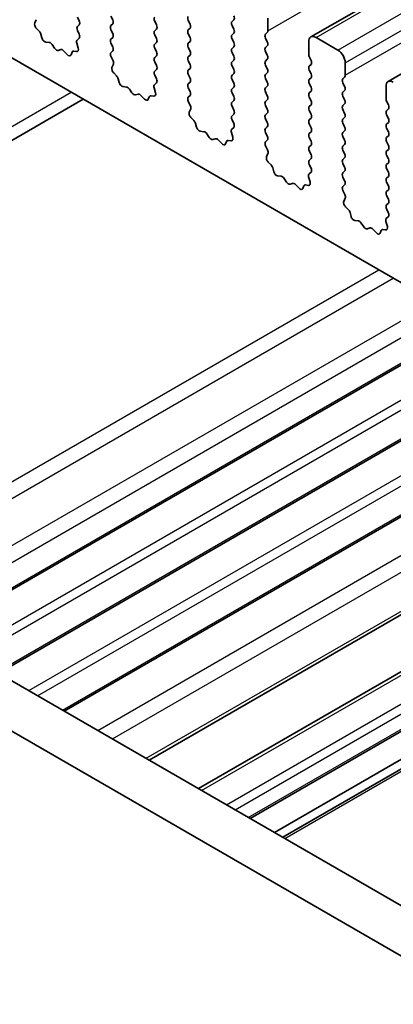
# Model space of a CAD drawing. Units: millimetres. Extents: x 0 to 6772, y 0 to 1124.
# Drawn here: x 747 to 766, y 457 to 505 of the extents above; entities that cross this region are included whole.
import ezdxf

# ---------------------------------------------------------------- set-up
doc = ezdxf.new("R2010")
doc.units = ezdxf.units.MM
doc.layers.add('Visible (ISO)', color=7, linetype='Continuous', lineweight=35)
doc.layers.add('Visible Narrow (ISO)', color=7, linetype='Continuous', lineweight=25)

msp = doc.modelspace()

# ---------------------------------------------------------------- linework, layer by layer
at = {"layer": 'Visible (ISO)'}
for p, q in [((761.6051, 504.0497), (865.5498, 564.0622)), ((765.3528, 501.886), (869.2975, 561.8985)), ((739.8287, 507.2297), (867.3908, 433.5817)), ((748.2141, 504.7264), (748.2836, 504.8856)), ((750.2869, 505.0129), (750.3717, 504.8332)), ((751.9981, 504.8741), (751.9132, 505.0537)), ((754.0345, 504.8087), (754.1194, 504.6291)), ((755.7457, 504.6699), (755.6609, 504.8496)), ((757.867, 504.8822), (757.7822, 504.8006)), ((759.5217, 504.3515), (759.5217, 504.9639)), ((748.4296, 504.3304), (748.2959, 504.4652)), ((750.3717, 504.6373), (750.2869, 504.5556)), ((750.2869, 504.3597), (750.3705, 504.1825)), ((751.9132, 504.5965), (751.9981, 504.6781)), ((751.9981, 504.2209), (751.9132, 504.4005)), ((754.1194, 504.4332), (754.0345, 504.3515)), ((755.6609, 504.3923), (755.7457, 504.474)), ((757.7822, 504.6046), (757.867, 504.425)), ((759.4085, 504.1882), (759.4934, 504.2699)), ((748.5626, 504.0033), (748.5126, 504.1866)), ((748.9205, 503.7826), (748.7479, 503.802)), ((750.369, 503.9852), (750.2732, 503.8982)), ((751.9132, 503.9433), (751.9981, 504.0249)), ((754.0345, 504.1555), (754.1194, 503.9759)), ((754.1194, 503.78), (754.0345, 503.6983)), ((755.7457, 504.0167), (755.6609, 504.1964)), ((755.6609, 503.7391), (755.7457, 503.8208)), ((757.867, 504.229), (757.7822, 504.1474)), ((757.7822, 503.9514), (757.867, 503.7718)), ((759.4934, 503.8126), (759.4085, 503.9922)), ((761.5016, 503.8208), (761.5016, 503.2084)), ((762.9158, 503.4125), (761.8551, 504.0249)), ((749.1818, 503.4999), (749.0601, 503.6793)), ((749.4771, 503.4386), (749.3555, 503.3996)), ((749.7894, 503.2007), (749.6167, 503.3806)), ((750.0246, 503.3136), (749.9747, 503.1881)), ((750.2414, 503.342), (750.1076, 503.3616)), ((750.2536, 503.7483), (750.3231, 503.5088)), ((751.9981, 503.5677), (751.9132, 503.7473)), ((751.9144, 503.2912), (751.9981, 503.3717)), ((754.0345, 503.5023), (754.1194, 503.3227)), ((755.7457, 503.3635), (755.6609, 503.5432)), ((757.867, 503.5758), (757.7822, 503.4942)), ((759.4085, 503.535), (759.4934, 503.6167)), ((759.4934, 503.1594), (759.4085, 503.339)), ((752.0117, 502.8945), (751.9159, 503.0921)), ((754.1194, 503.1268), (754.0345, 503.0451)), ((754.0345, 502.8491), (754.1194, 502.6695)), ((755.6609, 503.0859), (755.7457, 503.1676)), ((755.7457, 502.7103), (755.6609, 502.89)), ((757.7822, 503.2982), (757.867, 503.1186)), ((757.867, 502.9226), (757.7822, 502.841)), ((759.4085, 502.8818), (759.4934, 502.9635)), ((761.5299, 503.0941), (761.6147, 502.9145)), ((751.9618, 502.5627), (752.0313, 502.7219)), ((754.1194, 502.4736), (754.0345, 502.3919)), ((755.6609, 502.4327), (755.7457, 502.5144)), ((757.7822, 502.645), (757.867, 502.4654)), ((759.4934, 502.5062), (759.4085, 502.6859)), ((761.6147, 502.7185), (761.5299, 502.6369)), ((761.5299, 502.4409), (761.6147, 502.2613)), ((763.2693, 502.1878), (763.2693, 502.8002)), ((752.1773, 502.1667), (752.0435, 502.3015)), ((752.3102, 501.8396), (752.2603, 502.0229)), ((754.0345, 502.196), (754.1182, 502.0188)), ((755.7457, 502.0571), (755.6609, 502.2368)), ((757.867, 502.2694), (757.7822, 502.1878)), ((757.7822, 501.9918), (757.867, 501.8122)), ((759.4085, 502.2286), (759.4934, 502.3103)), ((759.4934, 501.853), (759.4085, 502.0327)), ((761.6147, 502.0653), (761.5299, 501.9837)), ((763.1562, 502.0245), (763.2411, 502.1061)), ((752.6682, 501.6189), (752.4955, 501.6383)), ((752.9294, 501.3361), (752.8078, 501.5156)), ((754.0013, 501.5846), (754.0708, 501.3451)), ((754.1167, 501.8214), (754.0208, 501.7345)), ((755.6609, 501.7795), (755.7457, 501.8612)), ((755.7457, 501.404), (755.6609, 501.5836)), ((757.867, 501.6162), (757.7822, 501.5346)), ((759.4085, 501.5754), (759.4934, 501.6571)), ((761.5299, 501.7877), (761.6147, 501.6081)), ((761.6147, 501.4121), (761.5299, 501.3305)), ((763.2411, 501.6489), (763.1562, 501.8285)), ((763.1562, 501.3713), (763.2411, 501.4529)), ((765.2492, 501.6571), (765.2492, 501.0447)), ((727.1816, 487.5347), (750.5615, 501.0331)), ((753.2248, 501.2749), (753.1031, 501.2359)), ((753.537, 501.0369), (753.3644, 501.2169)), ((753.7723, 501.1499), (753.7224, 501.0243)), ((753.989, 501.1783), (753.8553, 501.1979)), ((755.662, 501.1275), (755.7457, 501.208)), ((755.7594, 500.7307), (755.6636, 500.9283)), ((757.7822, 501.3386), (757.867, 501.159)), ((757.867, 500.963), (757.7822, 500.8814)), ((759.4934, 501.1998), (759.4085, 501.3795)), ((759.4085, 500.9222), (759.4934, 501.0039)), ((761.5299, 501.1345), (761.6147, 500.9549)), ((763.2411, 500.9957), (763.1562, 501.1753)), ((765.2775, 500.9304), (765.3624, 500.7508)), ((755.7095, 500.399), (755.779, 500.5582)), ((757.7822, 500.6854), (757.867, 500.5058)), ((759.4934, 500.5466), (759.4085, 500.7263)), ((761.6147, 500.7589), (761.5299, 500.6773)), ((761.5299, 500.4813), (761.6147, 500.3017)), ((763.1562, 500.7181), (763.2411, 500.7997)), ((763.2411, 500.3425), (763.1562, 500.5221)), ((765.3624, 500.5548), (765.2775, 500.4731)), ((755.9249, 500.003), (755.7912, 500.1378)), ((757.867, 500.3098), (757.7822, 500.2282)), ((757.7822, 500.0322), (757.8659, 499.8551)), ((759.4085, 500.269), (759.4934, 500.3507)), ((759.4934, 499.8934), (759.4085, 500.0731)), ((761.6147, 500.1057), (761.5299, 500.0241)), ((763.1562, 500.0649), (763.2411, 500.1465)), ((765.2775, 500.2772), (765.3624, 500.0976)), ((756.0579, 499.6759), (756.008, 499.8591)), ((757.8643, 499.6577), (757.7685, 499.5708)), ((759.4085, 499.6158), (759.4934, 499.6975)), ((761.5299, 499.8281), (761.6147, 499.6485)), ((763.2411, 499.6893), (763.1562, 499.8689)), ((763.1562, 499.4117), (763.2411, 499.4933)), ((765.3624, 499.9016), (765.2775, 499.8199)), ((765.2775, 499.624), (765.3624, 499.4444)), ((756.4158, 499.4551), (756.2432, 499.4746)), ((756.6771, 499.1724), (756.5555, 499.3519)), ((756.9724, 499.1112), (756.8508, 499.0721)), ((757.2847, 498.8732), (757.1121, 499.0532)), ((757.7367, 499.0146), (757.603, 499.0342)), ((757.7489, 499.4208), (757.8184, 499.1814)), ((759.4934, 499.2402), (759.4085, 499.4199)), ((759.4097, 498.9638), (759.4934, 499.0443)), ((761.6147, 499.4525), (761.5299, 499.3709)), ((761.5299, 499.1749), (761.6147, 498.9953)), ((763.2411, 499.0361), (763.1562, 499.2157)), ((765.3624, 499.2484), (765.2775, 499.1667)), ((757.5199, 498.9862), (757.47, 498.8606)), ((759.5071, 498.567), (759.4112, 498.7646)), ((761.6147, 498.7993), (761.5299, 498.7177)), ((763.1562, 498.7585), (763.2411, 498.8402)), ((763.2411, 498.3829), (763.1562, 498.5625)), ((765.2775, 498.9708), (765.3624, 498.7912)), ((765.3624, 498.5952), (765.2775, 498.5136)), ((759.4571, 498.2353), (759.5266, 498.3945)), ((761.5299, 498.5217), (761.6147, 498.3421)), ((761.6147, 498.1461), (761.5299, 498.0645)), ((763.1562, 498.1053), (763.2411, 498.187)), ((765.2775, 498.3176), (765.3624, 498.138)), ((759.6726, 497.8393), (759.5389, 497.9741)), ((759.8056, 497.5122), (759.7556, 497.6954)), ((761.5299, 497.8685), (761.6135, 497.6914)), ((763.2411, 497.7297), (763.1562, 497.9093)), ((765.3624, 497.942), (765.2775, 497.8604)), ((765.2775, 497.6644), (765.3624, 497.4848)), ((760.1635, 497.2914), (759.9909, 497.3108)), ((760.4248, 497.0087), (760.3031, 497.1882)), ((761.4966, 497.2571), (761.5661, 497.0177)), ((761.612, 497.494), (761.5162, 497.4071)), ((763.1562, 497.4521), (763.2411, 497.5338)), ((763.2411, 497.0765), (763.1562, 497.2561)), ((765.3624, 497.2888), (765.2775, 497.2072)), ((760.7201, 496.9475), (760.5985, 496.9084)), ((761.0324, 496.7095), (760.8597, 496.8894)), ((761.2676, 496.8225), (761.2177, 496.6969)), ((761.4844, 496.8509), (761.3506, 496.8704)), ((763.1574, 496.8), (763.2411, 496.8806)), ((765.2775, 497.0112), (765.3624, 496.8316)), ((765.3624, 496.6356), (765.2775, 496.554)), ((763.2547, 496.4033), (763.1589, 496.6009)), ((763.2048, 496.0715), (763.2743, 496.2308)), ((765.2775, 496.358), (765.3624, 496.1784)), ((763.4203, 495.6755), (763.2865, 495.8104)), ((765.3624, 495.9824), (765.2775, 495.9008)), ((765.2775, 495.7048), (765.3612, 495.5277)), ((763.5532, 495.3485), (763.5033, 495.5317)), ((765.3597, 495.3303), (765.2638, 495.2434)), ((763.9112, 495.1277), (763.7385, 495.1471)), ((764.1724, 494.845), (764.0508, 495.0245)), ((764.4678, 494.7838), (764.3461, 494.7447)), ((764.78, 494.5458), (764.6074, 494.7257)), ((765.232, 494.6872), (765.0983, 494.7067)), ((765.2443, 495.0934), (765.3138, 494.8539)), ((765.0153, 494.6588), (764.9653, 494.5332)), ((849.3319, 413.8004), (714.145, 491.8505)), ((848.5268, 411.8157), (712.0237, 490.6258)), ((743.2778, 475.0308), (769.4383, 490.1346)), ((746.4598, 473.1936), (772.6203, 488.2974)), ((749.6417, 471.3565), (775.8023, 486.4603)), ((753.7588, 468.9795), (779.9193, 484.0833)), ((756.1603, 467.593), (782.3208, 482.6968)), ((758.6573, 466.1514), (784.8179, 481.2552)), ((759.8423, 465.4672), (786.0028, 480.571)), ((760.2494, 465.2322), (786.4099, 480.336))]:
    msp.add_line(p, q, dxfattribs=at)
for centre, major_axis, start_param, end_param in [((750.2586, 504.8006), (0.1, -0.1732), 0.1418971, 1.4288993), ((751.8849, 504.8414), (0.1, -0.1732), 0.1418971, 1.4288993), ((754.1477, 504.8414), (-0.1, 0.1732), 0.1418971, 1.4288993), ((755.774, 504.8822), (-0.1, 0.1732), 0.1418971, 1.4288993), ((757.8953, 504.6373), (-0.1, 0.1732), 0.1418971, 1.4288993), ((757.7539, 505.0455), (0.1, -0.1732), 0.1418971, 1.4288993), ((748.3453, 504.5897), (-0.1, 0.1732), 0.4026436, 1.9989297), ((748.3801, 504.206), (-0.1, 0.1732), 4.2842557, 5.1405223), ((750.4, 504.3923), (-0.1, 0.1732), 0.1418971, 1.4288993), ((752.0263, 504.4332), (-0.1, 0.1732), 0.1418971, 1.4288993), ((754.1477, 504.1882), (-0.1, 0.1732), 0.1418971, 1.4288993), ((754.0062, 504.5965), (0.1, -0.1732), 0.1418971, 1.4288993), ((755.774, 504.229), (-0.1, 0.1732), 0.1418971, 1.4288993), ((755.6326, 504.6373), (0.1, -0.1732), 0.1418971, 1.4288993), ((757.7539, 504.3923), (0.1, -0.1732), 0.1418971, 1.4288993), ((759.3802, 504.4332), (0.1, -0.1732), 0.1418971, 0.7853982), ((748.695, 503.984), (-0.1, 0.1732), 1.142663, 2.7389491), ((748.9733, 503.6006), (-0.1, 0.1732), 4.8366248, 5.8805417), ((750.3848, 503.7335), (-0.1, 0.1732), 0.1242358, 1.1681528), ((750.2574, 504.1499), (0.1, -0.1732), 0.1242358, 1.4288993), ((752.0263, 503.78), (-0.1, 0.1732), 0.1418971, 1.4288993), ((751.8849, 504.1882), (0.1, -0.1732), 0.1418971, 1.4288993), ((754.0062, 503.9433), (0.1, -0.1732), 0.1418971, 1.4288993), ((755.6326, 503.9841), (0.1, -0.1732), 0.1418971, 1.4288993), ((757.8953, 503.9841), (-0.1, 0.1732), 0.1418971, 1.4288993), ((759.5217, 504.0249), (-0.1, 0.1732), 0.1418971, 1.4288993), ((759.3802, 503.78), (0.1, -0.1732), 0.1418971, 1.4288993), ((761.8551, 503.6167), (-0.25, 0.433), 5.4977871, 7.0685835), ((749.2686, 503.5786), (0.1, -0.1732), 4.8366248, 6.1589495), ((749.5639, 503.2596), (-0.1, 0.1732), 5.1150325, 6.1589495), ((750.1571, 503.18), (-0.1, 0.1732), 5.855052, 6.7113186), ((750.1919, 503.5236), (0.1, -0.1732), 5.855052, 7.4513381), ((751.8849, 503.535), (0.1, -0.1732), 0.1418971, 1.4288993), ((754.1477, 503.535), (-0.1, 0.1732), 0.1418971, 1.4288993), ((754.0062, 503.2901), (0.1, -0.1732), 0.1418971, 1.4288993), ((755.774, 503.5758), (-0.1, 0.1732), 0.1418971, 1.4288993), ((755.6326, 503.3309), (0.1, -0.1732), 0.1418971, 1.4288993), ((757.8953, 503.3309), (-0.1, 0.1732), 0.1418971, 1.4288993), ((757.7539, 503.7391), (0.1, -0.1732), 0.1418971, 1.4288993), ((759.5217, 503.3717), (-0.1, 0.1732), 0.1418971, 1.4288993), ((762.9158, 503.0043), (-0.25, 0.433), 3.9269908, 5.4977871), ((749.8422, 503.3217), (0.1, -0.1732), 5.1150325, 6.7113186), ((752.0275, 503.1279), (-0.1, 0.1732), 0.1418971, 1.4465605), ((751.9001, 502.8586), (-0.1, 0.1732), 3.5442362, 4.5881532), ((754.1477, 502.8818), (-0.1, 0.1732), 0.1418971, 1.4288993), ((755.774, 502.9226), (-0.1, 0.1732), 0.1418971, 1.4288993), ((757.8953, 502.6777), (-0.1, 0.1732), 0.1418971, 1.4288993), ((757.7539, 503.0859), (0.1, -0.1732), 0.1418971, 1.4288993), ((759.5217, 502.7185), (-0.1, 0.1732), 0.1418971, 1.4288993), ((759.3802, 503.1268), (0.1, -0.1732), 0.1418971, 1.4288993), ((761.643, 503.1268), (0.1, -0.1732), 3.9269908, 4.5704919), ((761.5016, 502.8818), (0.1, -0.1732), 0.1418971, 1.4288993), ((752.093, 502.426), (-0.1, 0.1732), 0.4026436, 1.9989297), ((754.1477, 502.2286), (-0.1, 0.1732), 0.1418971, 1.4288993), ((754.0062, 502.6369), (0.1, -0.1732), 0.1418971, 1.4288993), ((755.774, 502.2694), (-0.1, 0.1732), 0.1418971, 1.4288993), ((755.6326, 502.6777), (0.1, -0.1732), 0.1418971, 1.4288993), ((757.7539, 502.4327), (0.1, -0.1732), 0.1418971, 1.4288993), ((759.3802, 502.4736), (0.1, -0.1732), 0.1418971, 1.4288993), ((761.643, 502.4736), (-0.1, 0.1732), 0.1418971, 1.4288993), ((752.1278, 502.0422), (-0.1, 0.1732), 4.2842557, 5.1405223), ((754.0051, 501.9862), (0.1, -0.1732), 0.1242358, 1.4288993), ((755.6326, 502.0245), (0.1, -0.1732), 0.1418971, 1.4288993), ((757.8953, 502.0245), (-0.1, 0.1732), 0.1418971, 1.4288993), ((759.5217, 502.0653), (-0.1, 0.1732), 0.1418971, 1.4288993), ((761.643, 501.8204), (-0.1, 0.1732), 0.1418971, 1.4288993), ((761.5016, 502.2286), (0.1, -0.1732), 0.1418971, 1.4288993), ((763.2693, 501.8612), (-0.1, 0.1732), 0.1418971, 1.4288993), ((763.1279, 502.2694), (0.1, -0.1732), 0.1418971, 0.7853982), ((765.6028, 501.4529), (-0.25, 0.433), 5.4977871, 7.0685835), ((752.4427, 501.8202), (-0.1, 0.1732), 1.142663, 2.7389491), ((752.721, 501.4369), (-0.1, 0.1732), 4.8366248, 5.8805417), ((754.1324, 501.5698), (-0.1, 0.1732), 0.1242358, 1.1681528), ((755.774, 501.6162), (-0.1, 0.1732), 0.1418971, 1.4288993), ((755.6326, 501.3713), (0.1, -0.1732), 0.1418971, 1.4288993), ((757.8953, 501.3713), (-0.1, 0.1732), 0.1418971, 1.4288993), ((757.7539, 501.7795), (0.1, -0.1732), 0.1418971, 1.4288993), ((759.5217, 501.4121), (-0.1, 0.1732), 0.1418971, 1.4288993), ((759.3802, 501.8204), (0.1, -0.1732), 0.1418971, 1.4288993), ((761.5016, 501.5754), (0.1, -0.1732), 0.1418971, 1.4288993), ((763.1279, 501.6162), (0.1, -0.1732), 0.1418971, 1.4288993), ((753.0163, 501.4149), (0.1, -0.1732), 4.8366248, 6.1589495), ((753.3116, 501.0959), (-0.1, 0.1732), 5.1150325, 6.1589495), ((753.5899, 501.1579), (0.1, -0.1732), 5.1150325, 6.7113186), ((753.9048, 501.0163), (-0.1, 0.1732), 5.855052, 6.7113186), ((753.9396, 501.3598), (0.1, -0.1732), 5.855052, 7.4513381), ((755.7752, 500.9642), (-0.1, 0.1732), 0.1418971, 1.4465605), ((757.7539, 501.1263), (0.1, -0.1732), 0.1418971, 1.4288993), ((759.5217, 500.7589), (-0.1, 0.1732), 0.1418971, 1.4288993), ((759.3802, 501.1672), (0.1, -0.1732), 0.1418971, 1.4288993), ((761.643, 501.1672), (-0.1, 0.1732), 0.1418971, 1.4288993), ((761.5016, 500.9222), (0.1, -0.1732), 0.1418971, 1.4288993), ((763.2693, 501.208), (-0.1, 0.1732), 0.1418971, 1.4288993), ((763.1279, 500.963), (0.1, -0.1732), 0.1418971, 1.4288993), ((765.3907, 500.963), (0.1, -0.1732), 3.9269908, 4.5704919), ((755.6478, 500.6949), (-0.1, 0.1732), 3.5442362, 4.5881532), ((757.8953, 500.7181), (-0.1, 0.1732), 0.1418971, 1.4288993), ((757.7539, 500.4731), (0.1, -0.1732), 0.1418971, 1.4288993), ((759.3802, 500.514), (0.1, -0.1732), 0.1418971, 1.4288993), ((761.643, 500.514), (-0.1, 0.1732), 0.1418971, 1.4288993), ((763.2693, 500.5548), (-0.1, 0.1732), 0.1418971, 1.4288993), ((765.3907, 500.3098), (-0.1, 0.1732), 0.1418971, 1.4288993), ((765.2492, 500.7181), (0.1, -0.1732), 0.1418971, 1.4288993), ((755.8407, 500.2622), (-0.1, 0.1732), 0.4026436, 1.9989297), ((755.8755, 499.8785), (-0.1, 0.1732), 4.2842557, 5.1405223), ((757.8953, 500.0649), (-0.1, 0.1732), 0.1418971, 1.4288993), ((759.5217, 500.1057), (-0.1, 0.1732), 0.1418971, 1.4288993), ((761.643, 499.8608), (-0.1, 0.1732), 0.1418971, 1.4288993), ((761.5016, 500.269), (0.1, -0.1732), 0.1418971, 1.4288993), ((763.2693, 499.9016), (-0.1, 0.1732), 0.1418971, 1.4288993), ((763.1279, 500.3098), (0.1, -0.1732), 0.1418971, 1.4288993), ((765.2492, 500.0649), (0.1, -0.1732), 0.1418971, 1.4288993), ((756.1904, 499.6565), (-0.1, 0.1732), 1.142663, 2.7389491), ((757.8801, 499.4061), (-0.1, 0.1732), 0.1242358, 1.1681528), ((757.7527, 499.8224), (0.1, -0.1732), 0.1242358, 1.4288993), ((759.5217, 499.4525), (-0.1, 0.1732), 0.1418971, 1.4288993), ((759.3802, 499.8608), (0.1, -0.1732), 0.1418971, 1.4288993), ((761.5016, 499.6158), (0.1, -0.1732), 0.1418971, 1.4288993), ((763.1279, 499.6566), (0.1, -0.1732), 0.1418971, 1.4288993), ((765.3907, 499.6566), (-0.1, 0.1732), 0.1418971, 1.4288993), ((756.4686, 499.2732), (-0.1, 0.1732), 4.8366248, 5.8805417), ((756.764, 499.2512), (0.1, -0.1732), 4.8366248, 6.1589495), ((757.0593, 498.9322), (-0.1, 0.1732), 5.1150325, 6.1589495), ((757.6524, 498.8526), (-0.1, 0.1732), 5.855052, 6.7113186), ((757.6872, 499.1961), (0.1, -0.1732), 5.855052, 7.4513381), ((759.3802, 499.2076), (0.1, -0.1732), 0.1418971, 1.4288993), ((761.643, 499.2076), (-0.1, 0.1732), 0.1418971, 1.4288993), ((763.2693, 499.2484), (-0.1, 0.1732), 0.1418971, 1.4288993), ((763.1279, 499.0035), (0.1, -0.1732), 0.1418971, 1.4288993), ((765.3907, 499.0035), (-0.1, 0.1732), 0.1418971, 1.4288993), ((765.2492, 499.4117), (0.1, -0.1732), 0.1418971, 1.4288993), ((757.3375, 498.9942), (0.1, -0.1732), 5.1150325, 6.7113186), ((759.5228, 498.8005), (-0.1, 0.1732), 0.1418971, 1.4465605), ((759.3955, 498.5312), (-0.1, 0.1732), 3.5442362, 4.5881532), ((761.643, 498.5544), (-0.1, 0.1732), 0.1418971, 1.4288993), ((761.5016, 498.9626), (0.1, -0.1732), 0.1418971, 1.4288993), ((763.2693, 498.5952), (-0.1, 0.1732), 0.1418971, 1.4288993), ((765.2492, 498.7585), (0.1, -0.1732), 0.1418971, 1.4288993), ((759.5883, 498.0985), (-0.1, 0.1732), 0.4026436, 1.9989297), ((761.643, 497.9012), (-0.1, 0.1732), 0.1418971, 1.4288993), ((761.5016, 498.3094), (0.1, -0.1732), 0.1418971, 1.4288993), ((763.2693, 497.942), (-0.1, 0.1732), 0.1418971, 1.4288993), ((763.1279, 498.3503), (0.1, -0.1732), 0.1418971, 1.4288993), ((765.3907, 498.3503), (-0.1, 0.1732), 0.1418971, 1.4288993), ((765.2492, 498.1053), (0.1, -0.1732), 0.1418971, 1.4288993), ((759.6231, 497.7148), (-0.1, 0.1732), 4.2842557, 5.1405223), ((761.5004, 497.6587), (0.1, -0.1732), 0.1242358, 1.4288993), ((763.1279, 497.6971), (0.1, -0.1732), 0.1418971, 1.4288993), ((765.3907, 497.6971), (-0.1, 0.1732), 0.1418971, 1.4288993), ((759.938, 497.4928), (-0.1, 0.1732), 1.142663, 2.7389491), ((760.2163, 497.1094), (-0.1, 0.1732), 4.8366248, 5.8805417), ((761.6278, 497.2424), (-0.1, 0.1732), 0.1242358, 1.1681528), ((763.2693, 497.2888), (-0.1, 0.1732), 0.1418971, 1.4288993), ((765.3907, 497.0439), (-0.1, 0.1732), 0.1418971, 1.4288993), ((765.2492, 497.4521), (0.1, -0.1732), 0.1418971, 1.4288993), ((760.5116, 497.0875), (0.1, -0.1732), 4.8366248, 6.1589495), ((760.8069, 496.7684), (-0.1, 0.1732), 5.1150325, 6.1589495), ((761.0852, 496.8305), (0.1, -0.1732), 5.1150325, 6.7113186), ((761.4001, 496.6889), (-0.1, 0.1732), 5.855052, 6.7113186), ((761.4349, 497.0324), (0.1, -0.1732), 5.855052, 7.4513381), ((763.2705, 496.6367), (-0.1, 0.1732), 0.1418971, 1.4465605), ((763.1279, 497.0439), (0.1, -0.1732), 0.1418971, 1.4288993), ((765.2492, 496.7989), (0.1, -0.1732), 0.1418971, 1.4288993), ((763.1431, 496.3675), (-0.1, 0.1732), 3.5442362, 4.5881532), ((765.3907, 496.3907), (-0.1, 0.1732), 0.1418971, 1.4288993), ((765.2492, 496.1457), (0.1, -0.1732), 0.1418971, 1.4288993), ((763.336, 495.9348), (-0.1, 0.1732), 0.4026436, 1.9989297), ((763.3708, 495.5511), (-0.1, 0.1732), 4.2842557, 5.1405223), ((765.3907, 495.7375), (-0.1, 0.1732), 0.1418971, 1.4288993), ((763.6857, 495.3291), (-0.1, 0.1732), 1.142663, 2.7389491), ((765.3754, 495.0787), (-0.1, 0.1732), 0.1242358, 1.1681528), ((765.2481, 495.495), (0.1, -0.1732), 0.1242358, 1.4288993), ((763.964, 494.9457), (-0.1, 0.1732), 4.8366248, 5.8805417), ((764.2593, 494.9237), (0.1, -0.1732), 4.8366248, 6.1589495), ((764.5546, 494.6047), (-0.1, 0.1732), 5.1150325, 6.1589495), ((765.1478, 494.5252), (-0.1, 0.1732), 5.855052, 6.7113186), ((765.1826, 494.8687), (0.1, -0.1732), 5.855052, 7.4513381), ((764.8329, 494.6668), (0.1, -0.1732), 5.1150325, 6.7113186)]:
    msp.add_ellipse(centre, major_axis=major_axis, ratio=0.5773503, start_param=start_param, end_param=end_param, dxfattribs=at)
at = {"layer": 'Visible Narrow (ISO)'}
for p, q in [((759.5217, 504.3515), (863.4664, 564.364)), ((761.8551, 504.0249), (865.7998, 564.0374)), ((762.9158, 503.4125), (866.8605, 563.425)), ((763.2693, 502.8002), (867.214, 562.8127)), ((763.2693, 502.1878), (867.214, 562.2003)), ((727.5958, 488.4502), (749.9757, 501.3713)), ((738.7351, 477.6535), (764.8957, 492.7573)), ((739.4422, 477.2452), (765.6028, 492.349)), ((741.4221, 476.1021), (767.5827, 491.2059)), ((742.1292, 475.6939), (768.2898, 490.7977)), ((743.1899, 475.0815), (769.3505, 490.1853)), ((744.7455, 474.1833), (770.9061, 489.2871)), ((745.1698, 473.9384), (771.3304, 489.0422)), ((746.3719, 473.2444), (772.5324, 488.3482)), ((747.9275, 472.3462), (774.0881, 487.45)), ((748.3518, 472.1013), (774.5123, 487.2051)), ((749.5539, 471.4073), (775.7144, 486.5111)), ((751.2736, 470.4144), (777.4341, 485.5182)), ((751.981, 470.006), (778.1415, 485.1098)), ((753.6126, 469.0639), (779.7732, 484.1677)), ((756.3067, 467.5085), (782.4673, 482.6123)), ((757.5088, 466.8145), (783.6694, 481.9183)), ((757.9331, 466.5695), (784.0936, 481.6733)), ((758.5695, 466.2021), (784.73, 481.3059)), ((760.3372, 465.1815), (786.4978, 480.2853))]:
    msp.add_line(p, q, dxfattribs=at)

doc.saveas('drawing.dxf')
